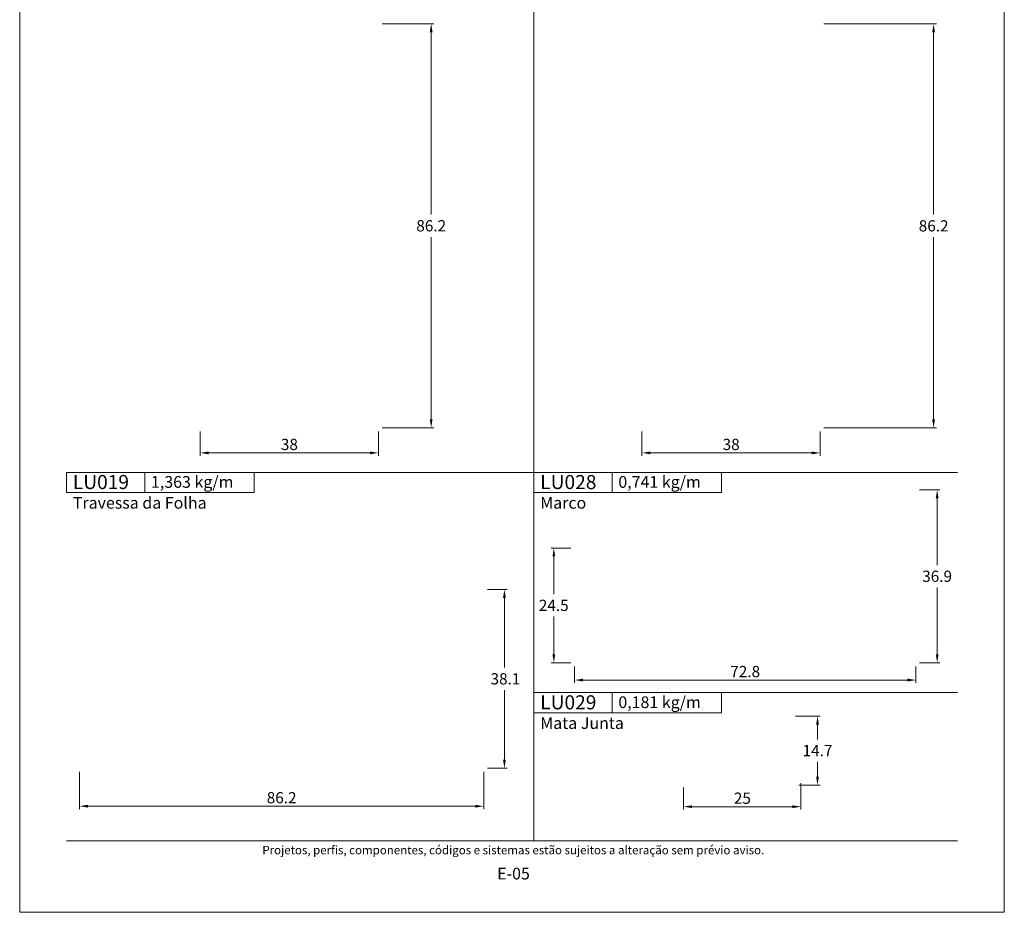
# Model space of a CAD drawing. Units: millimetres. Extents: x 260 to 1645, y 744 to 1801.
# Drawn here: x 1200 to 1410, y 1388 to 1578 of the extents above; entities that cross this region are included whole.
import ezdxf
from ezdxf.enums import TextEntityAlignment as Align

# ---------------------------------------------------------------- set-up
doc = ezdxf.new("R2010")
doc.units = ezdxf.units.MM
doc.header["$MEASUREMENT"] = 0
doc.layers.get('DEFPOINTS').update_dxf_attribs({"lineweight": 0})
doc.layers.add('A4', color=7, linetype='Continuous', lineweight=0, plot=False)
doc.layers.add('MARGEM-1', color=7, linetype='Continuous', lineweight=13, plot=False)
for name, color, linetype, lineweight in [('LABEL', 7, 'Continuous', 0), ('MARGEM', 7, 'Continuous', 0), ('PBR-Dimension', 7, 'Continuous', 0)]:
    doc.layers.add(name, color=color, linetype=linetype, lineweight=lineweight)
doc.styles.add('4', font='txt', dxfattribs={"height": 2})
doc.styles.get("Standard").update_dxf_attribs({"font": 'arial.ttf'})
doc.styles.add('Style-Arial', font='txt')
doc.dimstyles.new('PBR-1-1 A4', dxfattribs={"dimscale": 0.6, "dimtxt": 4, "dimasz": 3, "dimexe": 1, "dimexo": 2, "dimgap": 1, "dimtad": 1, "dimtih": 1, "dimtoh": 1, "dimdec": 1, "dimdsep": 46, "dimtxsty": 'Style-Arial', "dimcen": 0.09, "dimclrd": 256, "dimclre": 256, "dimazin": 2, "dimtm": 1e-09, "dimtfac": 0.5, "dimtdec": 1, "dimtmove": 0, "dimatfit": 0, "dimfxl": 1, "dimtolj": 1, "dimlwd": 0, "dimlwe": 13, "dimarcsym": 0})

# ---------------------------------------------------------------- blocks, each defined once
blk = doc.blocks.new('*D91')
at = {"layer": 'DEFPOINTS'}
for p in [(1276.1, 1577.59), (1287.76, 1534.49), (1276.1, 1491.39), (1287.76, 1491.39)]:
    blk.add_point(p, dxfattribs=at)
at = {"layer": 'PBR-Dimension', "lineweight": 13}
for p, q in [((1277.3, 1577.59), (1288.36, 1577.59)), ((1277.3, 1491.39), (1288.36, 1491.39))]:
    blk.add_line(p, q, dxfattribs=at)
at = {"layer": 'PBR-Dimension', "lineweight": 0}
for p, q in [((1287.76, 1536.89), (1287.76, 1575.79)), ((1287.76, 1532.09), (1287.76, 1493.19))]:
    blk.add_line(p, q, dxfattribs=at)
at = {"layer": 'PBR-Dimension', "lineweight": 0, "extrusion": (0, 0, -1)}
blk.add_solid([(-1287.46, 1575.79), (-1287.76, 1577.59), (-1288.06, 1575.79)], dxfattribs=at)
at = {"layer": 'PBR-Dimension', "lineweight": 0}
blk.add_solid([(1288.06, 1493.19), (1287.76, 1491.39), (1287.46, 1493.19)], dxfattribs=at)
at = {"layer": 'PBR-Dimension', "linetype": 'Continuous', "style": 'Style-Arial'}
blk.add_text('86.2', height=2.4, dxfattribs=at).set_placement((1284.59, 1534.49), align=Align.MIDDLE_LEFT)
blk = doc.blocks.new('*D92')
at = {"layer": 'DEFPOINTS'}
for p in [(1238.5, 1491.79), (1276.5, 1491.79), (1257.5, 1486.03), (1276.5, 1486.03)]:
    blk.add_point(p, dxfattribs=at)
at = {"layer": 'PBR-Dimension', "lineweight": 13}
for p, q in [((1238.5, 1490.59), (1238.5, 1485.43)), ((1276.5, 1490.59), (1276.5, 1485.43))]:
    blk.add_line(p, q, dxfattribs=at)
at = {"layer": 'PBR-Dimension', "lineweight": 0}
blk.add_line((1240.3, 1486.03), (1274.7, 1486.03), dxfattribs=at)
blk.add_solid([(1240.3, 1485.73), (1238.5, 1486.03), (1240.3, 1486.33)], dxfattribs=at)
at = {"layer": 'PBR-Dimension', "lineweight": 0, "extrusion": (0, 0, -1)}
blk.add_solid([(-1274.7, 1486.33), (-1276.5, 1486.03), (-1274.7, 1485.73)], dxfattribs=at)
at = {"layer": 'PBR-Dimension', "linetype": 'Continuous', "style": 'Style-Arial'}
blk.add_text('38', height=2.4, dxfattribs=at).set_placement((1255.71, 1487.84), align=Align.MIDDLE_LEFT)
blk = doc.blocks.new('*D93')
at = {"layer": 'DEFPOINTS'}
for p in [(1332.72, 1491.77), (1370.72, 1491.77), (1351.72, 1486.03), (1370.72, 1486.03)]:
    blk.add_point(p, dxfattribs=at)
at = {"layer": 'PBR-Dimension', "lineweight": 13}
for p, q in [((1332.72, 1490.57), (1332.72, 1485.43)), ((1370.72, 1490.57), (1370.72, 1485.43))]:
    blk.add_line(p, q, dxfattribs=at)
at = {"layer": 'PBR-Dimension', "lineweight": 0}
blk.add_line((1334.52, 1486.03), (1368.92, 1486.03), dxfattribs=at)
blk.add_solid([(1334.52, 1485.73), (1332.72, 1486.03), (1334.52, 1486.33)], dxfattribs=at)
at = {"layer": 'PBR-Dimension', "lineweight": 0, "extrusion": (0, 0, -1)}
blk.add_solid([(-1368.92, 1486.33), (-1370.72, 1486.03), (-1368.92, 1485.73)], dxfattribs=at)
at = {"layer": 'PBR-Dimension', "linetype": 'Continuous', "style": 'Style-Arial'}
blk.add_text('38', height=2.4, dxfattribs=at).set_placement((1349.93, 1487.84), align=Align.MIDDLE_LEFT)
blk = doc.blocks.new('*D94')
at = {"layer": 'DEFPOINTS'}
for p in [(1370.32, 1577.57), (1394.92, 1534.47), (1370.32, 1491.37), (1394.92, 1491.37)]:
    blk.add_point(p, dxfattribs=at)
at = {"layer": 'PBR-Dimension', "lineweight": 13}
for p, q in [((1371.52, 1577.57), (1395.52, 1577.57)), ((1371.52, 1491.37), (1395.52, 1491.37))]:
    blk.add_line(p, q, dxfattribs=at)
at = {"layer": 'PBR-Dimension', "lineweight": 0}
for p, q in [((1394.92, 1536.87), (1394.92, 1575.77)), ((1394.92, 1532.07), (1394.92, 1493.17))]:
    blk.add_line(p, q, dxfattribs=at)
at = {"layer": 'PBR-Dimension', "lineweight": 0, "extrusion": (0, 0, -1)}
blk.add_solid([(-1394.62, 1575.77), (-1394.92, 1577.57), (-1395.22, 1575.77)], dxfattribs=at)
at = {"layer": 'PBR-Dimension', "lineweight": 0}
blk.add_solid([(1395.22, 1493.17), (1394.92, 1491.37), (1394.62, 1493.17)], dxfattribs=at)
at = {"layer": 'PBR-Dimension', "linetype": 'Continuous', "style": 'Style-Arial'}
blk.add_text('86.2', height=2.4, dxfattribs=at).set_placement((1391.75, 1534.48), align=Align.MIDDLE_LEFT)
blk = doc.blocks.new('*D95')
at = {"layer": 'DEFPOINTS'}
for p in [(1298.56, 1456.87), (1303.38, 1437.82), (1298.56, 1418.77), (1303.38, 1418.77)]:
    blk.add_point(p, dxfattribs=at)
at = {"layer": 'PBR-Dimension', "lineweight": 13}
for p, q in [((1299.76, 1456.87), (1303.98, 1456.87)), ((1299.76, 1418.77), (1303.98, 1418.77))]:
    blk.add_line(p, q, dxfattribs=at)
at = {"layer": 'PBR-Dimension', "lineweight": 0}
for p, q in [((1303.38, 1440.22), (1303.38, 1455.07)), ((1303.38, 1435.42), (1303.38, 1420.57))]:
    blk.add_line(p, q, dxfattribs=at)
at = {"layer": 'PBR-Dimension', "lineweight": 0, "extrusion": (0, 0, -1)}
blk.add_solid([(-1303.08, 1455.07), (-1303.38, 1456.87), (-1303.68, 1455.07)], dxfattribs=at)
at = {"layer": 'PBR-Dimension', "lineweight": 0}
blk.add_solid([(1303.68, 1420.57), (1303.38, 1418.77), (1303.08, 1420.57)], dxfattribs=at)
at = {"layer": 'PBR-Dimension', "linetype": 'Continuous', "style": 'Style-Arial'}
blk.add_text('38.1', height=2.4, dxfattribs=at).set_placement((1300.43, 1437.82), align=Align.MIDDLE_LEFT)
blk = doc.blocks.new('*D96')
at = {"layer": 'DEFPOINTS'}
for p in [(1212.76, 1419.17), (1298.96, 1419.17), (1255.86, 1410.64), (1298.96, 1410.64)]:
    blk.add_point(p, dxfattribs=at)
at = {"layer": 'PBR-Dimension', "lineweight": 13}
for p, q in [((1212.76, 1417.97), (1212.76, 1410.04)), ((1298.96, 1417.97), (1298.96, 1410.04))]:
    blk.add_line(p, q, dxfattribs=at)
at = {"layer": 'PBR-Dimension', "lineweight": 0}
blk.add_line((1214.56, 1410.64), (1297.16, 1410.64), dxfattribs=at)
blk.add_solid([(1214.56, 1410.34), (1212.76, 1410.64), (1214.56, 1410.94)], dxfattribs=at)
at = {"layer": 'PBR-Dimension', "lineweight": 0, "extrusion": (0, 0, -1)}
blk.add_solid([(-1297.16, 1410.94), (-1298.96, 1410.64), (-1297.16, 1410.34)], dxfattribs=at)
at = {"layer": 'PBR-Dimension', "linetype": 'Continuous', "style": 'Style-Arial'}
blk.add_text('86.2', height=2.4, dxfattribs=at).set_placement((1252.69, 1412.45), align=Align.MIDDLE_LEFT)
blk = doc.blocks.new('*D97')
at = {"layer": 'DEFPOINTS'}
for p in [(1390.74, 1478.15), (1395.68, 1459.7), (1390.74, 1441.25), (1395.68, 1441.25)]:
    blk.add_point(p, dxfattribs=at)
at = {"layer": 'PBR-Dimension', "lineweight": 13}
for p, q in [((1391.94, 1478.15), (1396.28, 1478.15)), ((1391.94, 1441.25), (1396.28, 1441.25))]:
    blk.add_line(p, q, dxfattribs=at)
at = {"layer": 'PBR-Dimension', "lineweight": 0}
for p, q in [((1395.68, 1462.1), (1395.68, 1476.35)), ((1395.68, 1457.3), (1395.68, 1443.05))]:
    blk.add_line(p, q, dxfattribs=at)
at = {"layer": 'PBR-Dimension', "lineweight": 0, "extrusion": (0, 0, -1)}
blk.add_solid([(-1395.38, 1476.35), (-1395.68, 1478.15), (-1395.98, 1476.35)], dxfattribs=at)
at = {"layer": 'PBR-Dimension', "lineweight": 0}
blk.add_solid([(1395.98, 1443.05), (1395.68, 1441.25), (1395.38, 1443.05)], dxfattribs=at)
at = {"layer": 'PBR-Dimension', "linetype": 'Continuous', "style": 'Style-Arial'}
blk.add_text('36.9', height=2.4, dxfattribs=at).set_placement((1392.49, 1459.71), align=Align.MIDDLE_LEFT)
blk = doc.blocks.new('*D98')
at = {"layer": 'DEFPOINTS'}
for p in [(1318.74, 1465.73), (1313.92, 1453.49), (1313.92, 1441.25), (1318.74, 1441.25)]:
    blk.add_point(p, dxfattribs=at)
at = {"layer": 'PBR-Dimension', "lineweight": 13}
for p, q in [((1317.54, 1465.73), (1313.32, 1465.73)), ((1317.54, 1441.25), (1313.32, 1441.25))]:
    blk.add_line(p, q, dxfattribs=at)
at = {"layer": 'PBR-Dimension', "lineweight": 0}
for p, q in [((1313.92, 1455.89), (1313.92, 1463.93)), ((1313.92, 1451.09), (1313.92, 1443.05))]:
    blk.add_line(p, q, dxfattribs=at)
at = {"layer": 'PBR-Dimension', "lineweight": 0, "extrusion": (0, 0, -1)}
blk.add_solid([(-1313.62, 1463.93), (-1313.92, 1465.73), (-1314.22, 1463.93)], dxfattribs=at)
at = {"layer": 'PBR-Dimension', "lineweight": 0}
blk.add_solid([(1314.22, 1443.05), (1313.92, 1441.25), (1313.62, 1443.05)], dxfattribs=at)
at = {"layer": 'PBR-Dimension', "linetype": 'Continuous', "style": 'Style-Arial'}
blk.add_text('24.5', height=2.4, dxfattribs=at).set_placement((1310.72, 1453.5), align=Align.MIDDLE_LEFT)
blk = doc.blocks.new('*D99')
at = {"layer": 'DEFPOINTS'}
for p in [(1318.34, 1441.65), (1391.14, 1441.65), (1354.74, 1437.56), (1391.14, 1437.56)]:
    blk.add_point(p, dxfattribs=at)
at = {"layer": 'PBR-Dimension', "lineweight": 13}
for p, q in [((1318.34, 1440.45), (1318.34, 1436.96)), ((1391.14, 1440.45), (1391.14, 1436.96))]:
    blk.add_line(p, q, dxfattribs=at)
at = {"layer": 'PBR-Dimension', "lineweight": 0}
blk.add_line((1320.14, 1437.56), (1389.34, 1437.56), dxfattribs=at)
blk.add_solid([(1320.14, 1437.26), (1318.34, 1437.56), (1320.14, 1437.86)], dxfattribs=at)
at = {"layer": 'PBR-Dimension', "lineweight": 0, "extrusion": (0, 0, -1)}
blk.add_solid([(-1389.34, 1437.86), (-1391.14, 1437.56), (-1389.34, 1437.26)], dxfattribs=at)
at = {"layer": 'PBR-Dimension', "linetype": 'Continuous', "style": 'Style-Arial'}
blk.add_text('72.8', height=2.4, dxfattribs=at).set_placement((1351.55, 1439.37), align=Align.MIDDLE_LEFT)
blk = doc.blocks.new('*D100')
at = {"layer": 'DEFPOINTS'}
for p in [(1341.61, 1415.85), (1366.61, 1416.75), (1354.11, 1410.54), (1366.61, 1410.54)]:
    blk.add_point(p, dxfattribs=at)
at = {"layer": 'PBR-Dimension', "lineweight": 13}
for p, q in [((1366.61, 1415.55), (1366.61, 1409.94)), ((1341.61, 1414.65), (1341.61, 1409.94))]:
    blk.add_line(p, q, dxfattribs=at)
at = {"layer": 'PBR-Dimension', "lineweight": 0}
blk.add_line((1343.41, 1410.54), (1364.81, 1410.54), dxfattribs=at)
blk.add_solid([(1343.41, 1410.24), (1341.61, 1410.54), (1343.41, 1410.84)], dxfattribs=at)
at = {"layer": 'PBR-Dimension', "lineweight": 0, "extrusion": (0, 0, -1)}
blk.add_solid([(-1364.81, 1410.84), (-1366.61, 1410.54), (-1364.81, 1410.24)], dxfattribs=at)
at = {"layer": 'PBR-Dimension', "linetype": 'Continuous', "style": 'Style-Arial'}
blk.add_text('25', height=2.4, dxfattribs=at).set_placement((1352.32, 1412.35), align=Align.MIDDLE_LEFT)
blk = doc.blocks.new('*D101')
at = {"layer": 'DEFPOINTS'}
for p in [(1364.26, 1429.85), (1370.16, 1429.85), (1370.16, 1422.5), (1365.01, 1415.15)]:
    blk.add_point(p, dxfattribs=at)
at = {"layer": 'PBR-Dimension', "lineweight": 13}
for p, q in [((1365.46, 1429.85), (1370.76, 1429.85)), ((1366.21, 1415.15), (1370.76, 1415.15))]:
    blk.add_line(p, q, dxfattribs=at)
at = {"layer": 'PBR-Dimension', "lineweight": 0}
for p, q in [((1370.16, 1424.9), (1370.16, 1428.05)), ((1370.16, 1420.1), (1370.16, 1416.95))]:
    blk.add_line(p, q, dxfattribs=at)
at = {"layer": 'PBR-Dimension', "lineweight": 0, "extrusion": (0, 0, -1)}
blk.add_solid([(-1369.86, 1428.05), (-1370.16, 1429.85), (-1370.46, 1428.05)], dxfattribs=at)
at = {"layer": 'PBR-Dimension', "lineweight": 0}
blk.add_solid([(1370.46, 1416.95), (1370.16, 1415.15), (1369.86, 1416.95)], dxfattribs=at)
at = {"layer": 'PBR-Dimension', "linetype": 'Continuous', "style": 'Style-Arial'}
blk.add_text('14.7', height=2.4, dxfattribs=at).set_placement((1366.98, 1422.51), align=Align.MIDDLE_LEFT)

msp = doc.modelspace()

# ---------------------------------------------------------------- linework, layer by layer
at = {"layer": 'A4', "color": 7, "flags": 128}
msp.add_lwpolyline([(1200, 1388), (1410, 1388), (1410, 1685), (1200, 1685)], close=True, dxfattribs=at)
at = {"layer": 'LABEL', "flags": 128}
for points in [[(1210, 1477.6), (1210, 1481.88), (1226.67, 1481.88), (1226.67, 1477.6)], [(1226.67, 1477.6), (1226.67, 1481.88), (1250, 1481.88), (1250, 1477.6)], [(1309.68, 1477.6), (1309.68, 1481.88), (1326.35, 1481.88), (1326.35, 1477.6)], [(1326.35, 1477.6), (1326.35, 1481.88), (1349.68, 1481.88), (1349.68, 1477.6)], [(1309.68, 1430.6), (1309.68, 1434.88), (1326.35, 1434.88), (1326.35, 1430.6)], [(1326.35, 1430.6), (1326.35, 1434.88), (1349.68, 1434.88), (1349.68, 1430.6)]]:
    msp.add_lwpolyline(points, close=True, dxfattribs=at)
at = {"layer": 'LABEL', "color": 254}
for points in [[(1210, 1477.6), (1210, 1481.88), (1226.67, 1481.88), (1226.67, 1477.6)], [(1309.68, 1477.6), (1309.68, 1481.88), (1326.35, 1481.88), (1326.35, 1477.6)], [(1309.68, 1430.6), (1309.68, 1434.88), (1326.35, 1434.88), (1326.35, 1430.6)]]:
    msp.add_3dface(points, dxfattribs=at)
at = {"layer": 'MARGEM', "color": 253}
for p, q in [((1309.68, 1587.15), (1309.68, 1403.25)), ((1210, 1481.88), (1400, 1481.88)), ((1309.68, 1434.88), (1400, 1434.88))]:
    msp.add_line(p, q, dxfattribs=at)
at = {"layer": 'MARGEM-1', "color": 250, "true_color": 0x3f3f3f}
msp.add_line((1210, 1403.25), (1400, 1403.25), dxfattribs=at)

# ---------------------------------------------------------------- texts
at = {"layer": 'LABEL', "attachment_point": 1}
for s, insert, char_height in [('\\fArial|b1|i0|c00|p39;LU019', (1211.33, 1481.31), 3), ('\\fArial|b1|i0|c00|p39;1,363 kg/m ', (1228, 1481.08), 2.5), ('\\fArial|b1|i0|c00|p39;LU028', (1311.02, 1481.31), 3), ('\\fArial|b1|i0|c00|p39;0,741 kg/m ', (1327.68, 1481.08), 2.5), ('Travessa da Folha', (1211.33, 1476.63), 2.5), ('Marco', (1311.02, 1476.63), 2.5), ('\\fArial|b1|i0|c00|p39;LU029', (1311.02, 1434.31), 3), ('\\fArial|b1|i0|c00|p39;0,181 kg/m ', (1327.68, 1434.08), 2.5), ('Mata Junta', (1311.02, 1429.63), 2.5)]:
    msp.add_mtext(s, dxfattribs=dict(at, insert=insert, char_height=char_height))
at = {"layer": 'MARGEM-1', "color": 251, "style": '4'}
for s, height, p in [(' Projetos, perfis, componentes, códigos e sistemas estão sujeitos a alteração sem prévio aviso.', 1.8, (1305, 1401.28)), ('E-05', 2.5, (1305.32, 1396.26))]:
    msp.add_text(s, height=height, dxfattribs=at).set_placement(p, align=Align.MIDDLE_CENTER)

# ---------------------------------------------------------------- dimensions: what is measured, and where the dimension line sits
at = {"layer": 'PBR-Dimension', "lineweight": 0}
for base, p1, p2, angle, picture, middle in [((1287.76, 1491.39), (1276.1, 1577.59), (1276.1, 1491.39), 270, '*D91', (1287.76, 1534.49)), ((1394.92, 1491.37), (1370.32, 1577.57), (1370.32, 1491.37), 270, '*D94', (1394.92, 1534.47)), ((1395.68, 1441.25), (1390.74, 1478.15), (1390.74, 1441.25), 270, '*D97', (1395.68, 1459.7)), ((1313.92, 1441.25), (1318.74, 1465.73), (1318.74, 1441.25), 270, '*D98', (1313.92, 1453.49)), ((1303.38, 1418.77), (1298.56, 1456.87), (1298.56, 1418.77), 270, '*D95', (1303.38, 1437.82)), ((1370.16, 1429.85), (1365.01, 1415.15), (1364.26, 1429.85), 90, '*D101', (1370.16, 1422.5))]:
    dim = msp.add_linear_dim(base=base, p1=p1, p2=p2, angle=angle, dimstyle='PBR-1-1 A4', dxfattribs=at)
    dim.commit()
    dim.dimension.update_dxf_attribs({"geometry": picture, "text_midpoint": middle})
for base, p1, p2, picture, middle in [((1276.5, 1486.03), (1238.5, 1491.79), (1276.5, 1491.79), '*D92', (1257.5, 1486.03)), ((1370.72, 1486.03), (1332.72, 1491.77), (1370.72, 1491.77), '*D93', (1351.72, 1486.03)), ((1391.14, 1437.56), (1318.34, 1441.65), (1391.14, 1441.65), '*D99', (1354.74, 1437.56)), ((1298.96, 1410.64), (1212.76, 1419.17), (1298.96, 1419.17), '*D96', (1255.86, 1410.64)), ((1366.61, 1410.54), (1341.61, 1415.85), (1366.61, 1416.75), '*D100', (1354.11, 1410.54))]:
    dim = msp.add_linear_dim(base=base, p1=p1, p2=p2, dimstyle='PBR-1-1 A4', dxfattribs=at)
    dim.commit()
    dim.dimension.update_dxf_attribs({"geometry": picture, "text_midpoint": middle})

doc.saveas('drawing.dxf')
